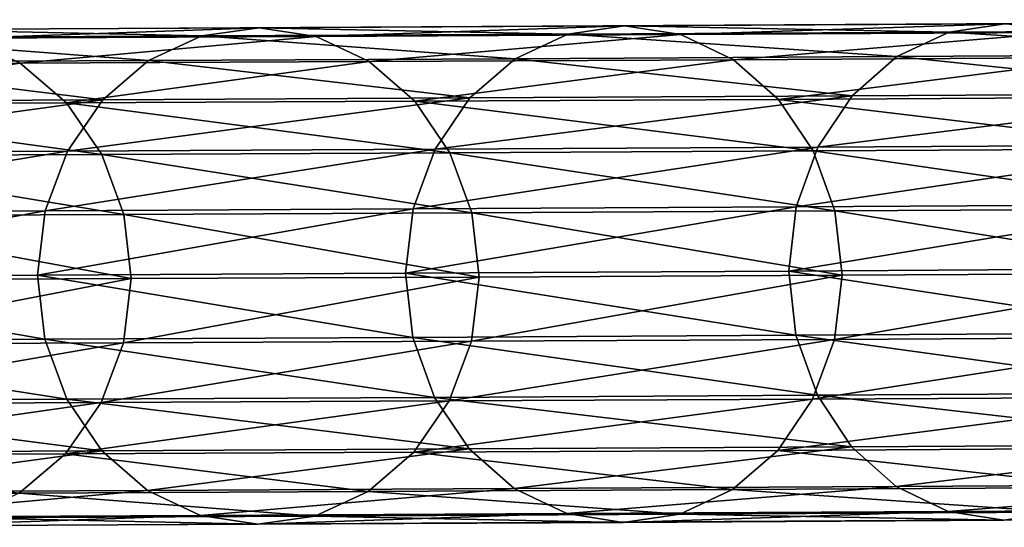
# Model space of a CAD drawing. Units: centimetres. Extents: x 102 to 819, y -560 to 368.
# Drawn here: x 317 to 320, y -274 to -272 of the extents above; entities that cross this region are included whole.
import ezdxf

# ---------------------------------------------------------------- set-up
doc = ezdxf.new("R2010")
doc.units = ezdxf.units.CM
doc.header["$LTSCALE"] = 2.54
doc.layers.get('0').update_dxf_attribs({"true_color": 0xffffff})

# ---------------------------------------------------------------- blocks, each defined once
blk = doc.blocks.new('R__nica#3')
at = {"color": 18, "true_color": 0x000000}
mesh = blk.add_polyface(dxfattribs=at)
corners = [(1.6059, 17.9873, 7.1411), (1.587, 16.8933, 9.3469), (1.6134, 16.7135, 9.247), (1.5795, 18.1648, 7.2448)]
mesh.append_faces([[corners[k] for k in face] for face in [(0, 1, 2), (1, 0, 3)]], dxfattribs={"vtx0": -1, "color": 18})
mesh = blk.add_polyface(dxfattribs=at)
corners = [(0.0134, 16.717, 9.254), (0.0323, 17.813, 7.045), (0.0398, 16.5372, 9.1542), (0.0059, 17.9905, 7.1486)]
mesh.append_faces([[corners[k] for k in face] for face in [(0, 1, 2), (1, 0, 3)]], dxfattribs={"vtx0": -1, "color": 18})
mesh = blk.add_polyface(dxfattribs=at)
corners = [(1.5778, 17.8099, 7.0377), (1.6134, 16.7135, 9.247), (1.5853, 16.5338, 9.1474), (1.6059, 17.9873, 7.1411)]
mesh.append_faces([[corners[k] for k in face] for face in [(0, 1, 2), (1, 0, 3)]], dxfattribs={"vtx0": -1, "color": 18})
mesh = blk.add_polyface(dxfattribs=at)
corners = [(0.0398, 16.5372, 9.1542), (0.1114, 17.6475, 6.9481), (0.1189, 16.3695, 9.0609), (0.0323, 17.813, 7.045)]
mesh.append_faces([[corners[k] for k in face] for face in [(0, 1, 2), (1, 0, 3)]], dxfattribs={"vtx0": -1, "color": 18})
mesh = blk.add_polyface(dxfattribs=at)
corners = [(1.497, 17.6447, 6.9416), (1.5853, 16.5338, 9.1474), (1.5045, 16.3665, 9.0548), (1.5778, 17.8099, 7.0377)]
mesh.append_faces([[corners[k] for k in face] for face in [(0, 1, 2), (1, 0, 3)]], dxfattribs={"vtx0": -1, "color": 18})
mesh = blk.add_polyface(dxfattribs=at)
corners = [(0.1189, 16.3695, 9.0609), (0.2379, 17.5052, 6.8647), (0.2454, 16.2254, 8.9805), (0.1114, 17.6475, 6.9481)]
mesh.append_faces([[corners[k] for k in face] for face in [(0, 1, 2), (1, 0, 3)]], dxfattribs={"vtx0": -1, "color": 18})
mesh = blk.add_polyface(dxfattribs=at)
corners = [(1.3692, 17.503, 6.8594), (1.5045, 16.3665, 9.0548), (1.3767, 16.223, 8.9756), (1.497, 17.6447, 6.9416)]
mesh.append_faces([[corners[k] for k in face] for face in [(0, 1, 2), (1, 0, 3)]], dxfattribs={"vtx0": -1, "color": 18})
mesh = blk.add_polyface(dxfattribs=at)
corners = [(0.4105, 16.1147, 8.9185), (0.2379, 17.5052, 6.8647), (0.403, 17.396, 6.8003), (0.2454, 16.2254, 8.9805)]
mesh.append_faces([[corners[k] for k in face] for face in [(0, 1, 2), (1, 0, 3)]], dxfattribs={"vtx0": -1, "color": 18})
mesh = blk.add_polyface(dxfattribs=at)
corners = [(1.3692, 17.503, 6.8594), (1.2105, 16.113, 8.915), (1.203, 17.3943, 6.7966), (1.3767, 16.223, 8.9756)]
mesh.append_faces([[corners[k] for k in face] for face in [(0, 1, 2), (1, 0, 3)]], dxfattribs={"vtx0": -1, "color": 18})
mesh = blk.add_polyface(dxfattribs=at)
corners = [(0.6031, 16.0449, 8.8792), (0.403, 17.396, 6.8003), (0.5956, 17.3271, 6.7595), (0.4105, 16.1147, 8.9185)]
mesh.append_faces([[corners[k] for k in face] for face in [(0, 1, 2), (1, 0, 3)]], dxfattribs={"vtx0": -1, "color": 18})
mesh = blk.add_polyface(dxfattribs=at)
corners = [(0.423, 16.0992, 11.7052), (0.6095, 17.3865, 9.6236), (0.4163, 17.3175, 9.586), (0.6163, 16.169, 11.7414)]
mesh.append_faces([[corners[k] for k in face] for face in [(0, 1, 2), (1, 0, 3)]], dxfattribs={"vtx0": -1, "color": 18})
mesh = blk.add_polyface(dxfattribs=at)
corners = [(0.6163, 16.169, 11.7414), (0.8167, 17.4097, 9.6359), (0.6095, 17.3865, 9.6236), (0.8234, 16.1925, 11.7532)]
mesh.append_faces([[corners[k] for k in face] for face in [(0, 1, 2), (1, 0, 3)]], dxfattribs={"vtx0": -1, "color": 18})
mesh = blk.add_polyface(dxfattribs=at)
corners = [(0.8167, 17.4097, 9.6359), (1.0304, 16.168, 11.7398), (1.0236, 17.3856, 9.6218), (0.8234, 16.1925, 11.7532)]
mesh.append_faces([[corners[k] for k in face] for face in [(0, 1, 2), (1, 0, 3)]], dxfattribs={"vtx0": -1, "color": 18})
mesh = blk.add_polyface(dxfattribs=at)
corners = [(1.203, 17.3943, 6.7966), (1.0172, 16.044, 8.8774), (1.0097, 17.3262, 6.7575), (1.2105, 16.113, 8.915)]
mesh.append_faces([[corners[k] for k in face] for face in [(0, 1, 2), (1, 0, 3)]], dxfattribs={"vtx0": -1, "color": 18})
mesh = blk.add_polyface(dxfattribs=at)
corners = [(1.0236, 17.3856, 9.6218), (1.223, 16.0973, 11.702), (1.2163, 17.3158, 9.5825), (1.0304, 16.168, 11.7398)]
mesh.append_faces([[corners[k] for k in face] for face in [(0, 1, 2), (1, 0, 3)]], dxfattribs={"vtx0": -1, "color": 18})
mesh = blk.add_polyface(dxfattribs=at)
corners = [(0.8101, 16.0208, 8.8652), (0.5956, 17.3271, 6.7595), (0.8025, 17.3033, 6.7449), (0.6031, 16.0449, 8.8792)]
mesh.append_faces([[corners[k] for k in face] for face in [(0, 1, 2), (1, 0, 3)]], dxfattribs={"vtx0": -1, "color": 18})
mesh = blk.add_polyface(dxfattribs=at)
corners = [(1.0097, 17.3262, 6.7575), (0.8101, 16.0208, 8.8652), (0.8025, 17.3033, 6.7449), (1.0172, 16.044, 8.8774)]
mesh.append_faces([[corners[k] for k in face] for face in [(0, 1, 2), (1, 0, 3)]], dxfattribs={"vtx0": -1, "color": 18})
mesh = blk.add_polyface(dxfattribs=at)
corners = [(0.2568, 15.9879, 11.647), (0.4163, 17.3175, 9.586), (0.2501, 17.2075, 9.5255), (0.423, 16.0992, 11.7052)]
mesh.append_faces([[corners[k] for k in face] for face in [(0, 1, 2), (1, 0, 3)]], dxfattribs={"vtx0": -1, "color": 18})
mesh = blk.add_polyface(dxfattribs=at)
corners = [(1.2163, 17.3158, 9.5825), (1.3881, 15.9852, 11.6424), (1.3814, 17.205, 9.5205), (1.223, 16.0973, 11.702)]
mesh.append_faces([[corners[k] for k in face] for face in [(0, 1, 2), (1, 0, 3)]], dxfattribs={"vtx0": -1, "color": 18})
mesh = blk.add_polyface(dxfattribs=at)
corners = [(0.2568, 15.9879, 11.647), (0.1222, 17.064, 9.4462), (0.129, 15.8426, 11.5708), (0.2501, 17.2075, 9.5255)]
mesh.append_faces([[corners[k] for k in face] for face in [(0, 1, 2), (1, 0, 3)]], dxfattribs={"vtx0": -1, "color": 18})
mesh = blk.add_polyface(dxfattribs=at)
corners = [(1.5079, 17.0609, 9.4402), (1.3881, 15.9852, 11.6424), (1.5146, 15.8393, 11.5652), (1.3814, 17.205, 9.5205)]
mesh.append_faces([[corners[k] for k in face] for face in [(0, 1, 2), (1, 0, 3)]], dxfattribs={"vtx0": -1, "color": 18})
mesh = blk.add_polyface(dxfattribs=at)
corners = [(0.129, 15.8426, 11.5708), (0.0415, 16.8967, 9.3536), (0.0483, 15.6733, 11.4818), (0.1222, 17.064, 9.4462)]
mesh.append_faces([[corners[k] for k in face] for face in [(0, 1, 2), (1, 0, 3)]], dxfattribs={"vtx0": -1, "color": 18})
mesh = blk.add_polyface(dxfattribs=at)
corners = [(1.587, 16.8933, 9.3469), (1.5146, 15.8393, 11.5652), (1.5937, 15.6696, 11.4755), (1.5079, 17.0609, 9.4402)]
mesh.append_faces([[corners[k] for k in face] for face in [(0, 1, 2), (1, 0, 3)]], dxfattribs={"vtx0": -1, "color": 18})
mesh = blk.add_polyface(dxfattribs=at)
corners = [(0.0483, 15.6733, 11.4818), (0.0134, 16.717, 9.254), (0.0202, 15.4914, 11.386), (0.0415, 16.8967, 9.3536)]
mesh.append_faces([[corners[k] for k in face] for face in [(0, 1, 2), (1, 0, 3)]], dxfattribs={"vtx0": -1, "color": 18})
mesh = blk.add_polyface(dxfattribs=at)
corners = [(1.6134, 16.7135, 9.247), (1.5937, 15.6696, 11.4755), (1.6201, 15.4876, 11.3795), (1.587, 16.8933, 9.3469)]
mesh.append_faces([[corners[k] for k in face] for face in [(0, 1, 2), (1, 0, 3)]], dxfattribs={"vtx0": -1, "color": 18})
mesh = blk.add_polyface(dxfattribs=at)
corners = [(0.0202, 15.4914, 11.386), (0.0398, 16.5372, 9.1542), (0.0466, 15.3094, 11.29), (0.0134, 16.717, 9.254)]
mesh.append_faces([[corners[k] for k in face] for face in [(0, 1, 2), (1, 0, 3)]], dxfattribs={"vtx0": -1, "color": 18})
mesh = blk.add_polyface(dxfattribs=at)
corners = [(1.5853, 16.5338, 9.1474), (1.6201, 15.4876, 11.3795), (1.592, 15.3057, 11.2837), (1.6134, 16.7135, 9.247)]
mesh.append_faces([[corners[k] for k in face] for face in [(0, 1, 2), (1, 0, 3)]], dxfattribs={"vtx0": -1, "color": 18})
mesh = blk.add_polyface(dxfattribs=at)
corners = [(0.0466, 15.3094, 11.29), (0.1189, 16.3695, 9.0609), (0.1257, 15.1397, 11.2003), (0.0398, 16.5372, 9.1542)]
mesh.append_faces([[corners[k] for k in face] for face in [(0, 1, 2), (1, 0, 3)]], dxfattribs={"vtx0": -1, "color": 18})
mesh = blk.add_polyface(dxfattribs=at)
corners = [(1.5045, 16.3665, 9.0548), (1.592, 15.3057, 11.2837), (1.5113, 15.1363, 11.1947), (1.5853, 16.5338, 9.1474)]
mesh.append_faces([[corners[k] for k in face] for face in [(0, 1, 2), (1, 0, 3)]], dxfattribs={"vtx0": -1, "color": 18})
mesh = blk.add_polyface(dxfattribs=at)
corners = [(0.1257, 15.1397, 11.2003), (0.2454, 16.2254, 8.9805), (0.2521, 14.9938, 11.1231), (0.1189, 16.3695, 9.0609)]
mesh.append_faces([[corners[k] for k in face] for face in [(0, 1, 2), (1, 0, 3)]], dxfattribs={"vtx0": -1, "color": 18})
mesh = blk.add_polyface(dxfattribs=at)
corners = [(1.3767, 16.223, 8.9756), (1.5113, 15.1363, 11.1947), (1.3835, 14.9911, 11.1185), (1.5045, 16.3665, 9.0548)]
mesh.append_faces([[corners[k] for k in face] for face in [(0, 1, 2), (1, 0, 3)]], dxfattribs={"vtx0": -1, "color": 18})
mesh = blk.add_polyface(dxfattribs=at)
corners = [(0.4173, 14.8816, 11.0635), (0.2454, 16.2254, 8.9805), (0.4105, 16.1147, 8.9185), (0.2521, 14.9938, 11.1231)]
mesh.append_faces([[corners[k] for k in face] for face in [(0, 1, 2), (1, 0, 3)]], dxfattribs={"vtx0": -1, "color": 18})
mesh = blk.add_polyface(dxfattribs=at)
corners = [(1.3767, 16.223, 8.9756), (1.2173, 14.8797, 11.0602), (1.2105, 16.113, 8.915), (1.3835, 14.9911, 11.1185)]
mesh.append_faces([[corners[k] for k in face] for face in [(0, 1, 2), (1, 0, 3)]], dxfattribs={"vtx0": -1, "color": 18})
mesh = blk.add_polyface(dxfattribs=at)
corners = [(0.6223, 14.9997, 13.8846), (0.8234, 16.1925, 11.7532), (0.6163, 16.169, 11.7414), (0.8294, 15.0234, 13.896)]
mesh.append_faces([[corners[k] for k in face] for face in [(0, 1, 2), (1, 0, 3)]], dxfattribs={"vtx0": -1, "color": 18})
mesh = blk.add_polyface(dxfattribs=at)
corners = [(0.8234, 16.1925, 11.7532), (1.0364, 14.9986, 13.8831), (1.0304, 16.168, 11.7398), (0.8294, 15.0234, 13.896)]
mesh.append_faces([[corners[k] for k in face] for face in [(0, 1, 2), (1, 0, 3)]], dxfattribs={"vtx0": -1, "color": 18})
mesh = blk.add_polyface(dxfattribs=at)
corners = [(0.429, 14.9291, 13.8498), (0.6163, 16.169, 11.7414), (0.423, 16.0992, 11.7052), (0.6223, 14.9997, 13.8846)]
mesh.append_faces([[corners[k] for k in face] for face in [(0, 1, 2), (1, 0, 3)]], dxfattribs={"vtx0": -1, "color": 18})
mesh = blk.add_polyface(dxfattribs=at)
corners = [(1.0304, 16.168, 11.7398), (1.229, 14.9271, 13.8468), (1.223, 16.0973, 11.702), (1.0364, 14.9986, 13.8831)]
mesh.append_faces([[corners[k] for k in face] for face in [(0, 1, 2), (1, 0, 3)]], dxfattribs={"vtx0": -1, "color": 18})
mesh = blk.add_polyface(dxfattribs=at)
corners = [(0.6099, 14.811, 11.0257), (0.4105, 16.1147, 8.9185), (0.6031, 16.0449, 8.8792), (0.4173, 14.8816, 11.0635)]
mesh.append_faces([[corners[k] for k in face] for face in [(0, 1, 2), (1, 0, 3)]], dxfattribs={"vtx0": -1, "color": 18})
mesh = blk.add_polyface(dxfattribs=at)
corners = [(1.2105, 16.113, 8.915), (1.024, 14.81, 11.024), (1.0172, 16.044, 8.8774), (1.2173, 14.8797, 11.0602)]
mesh.append_faces([[corners[k] for k in face] for face in [(0, 1, 2), (1, 0, 3)]], dxfattribs={"vtx0": -1, "color": 18})
mesh = blk.add_polyface(dxfattribs=at)
corners = [(0.2628, 14.8165, 13.794), (0.423, 16.0992, 11.7052), (0.2568, 15.9879, 11.647), (0.429, 14.9291, 13.8498)]
mesh.append_faces([[corners[k] for k in face] for face in [(0, 1, 2), (1, 0, 3)]], dxfattribs={"vtx0": -1, "color": 18})
mesh = blk.add_polyface(dxfattribs=at)
corners = [(1.223, 16.0973, 11.702), (1.3942, 14.8136, 13.7897), (1.3881, 15.9852, 11.6424), (1.229, 14.9271, 13.8468)]
mesh.append_faces([[corners[k] for k in face] for face in [(0, 1, 2), (1, 0, 3)]], dxfattribs={"vtx0": -1, "color": 18})
mesh = blk.add_polyface(dxfattribs=at)
corners = [(0.8169, 14.7865, 11.0122), (0.6031, 16.0449, 8.8792), (0.8101, 16.0208, 8.8652), (0.6099, 14.811, 11.0257)]
mesh.append_faces([[corners[k] for k in face] for face in [(0, 1, 2), (1, 0, 3)]], dxfattribs={"vtx0": -1, "color": 18})
mesh = blk.add_polyface(dxfattribs=at)
corners = [(1.0172, 16.044, 8.8774), (0.8169, 14.7865, 11.0122), (0.8101, 16.0208, 8.8652), (1.024, 14.81, 11.024)]
mesh.append_faces([[corners[k] for k in face] for face in [(0, 1, 2), (1, 0, 3)]], dxfattribs={"vtx0": -1, "color": 18})
mesh = blk.add_polyface(dxfattribs=at)
corners = [(0.2628, 14.8165, 13.794), (0.129, 15.8426, 11.5708), (0.135, 14.6696, 13.7208), (0.2568, 15.9879, 11.647)]
mesh.append_faces([[corners[k] for k in face] for face in [(0, 1, 2), (1, 0, 3)]], dxfattribs={"vtx0": -1, "color": 18})
mesh = blk.add_polyface(dxfattribs=at)
corners = [(1.5146, 15.8393, 11.5652), (1.3942, 14.8136, 13.7897), (1.5206, 14.666, 13.7156), (1.3881, 15.9852, 11.6424)]
mesh.append_faces([[corners[k] for k in face] for face in [(0, 1, 2), (1, 0, 3)]], dxfattribs={"vtx0": -1, "color": 18})
mesh = blk.add_polyface(dxfattribs=at)
corners = [(0.135, 14.6696, 13.7208), (0.0483, 15.6733, 11.4818), (0.0543, 14.4983, 13.6354), (0.129, 15.8426, 11.5708)]
mesh.append_faces([[corners[k] for k in face] for face in [(0, 1, 2), (1, 0, 3)]], dxfattribs={"vtx0": -1, "color": 18})
mesh = blk.add_polyface(dxfattribs=at)
corners = [(1.5937, 15.6696, 11.4755), (1.5206, 14.666, 13.7156), (1.5998, 14.4943, 13.6296), (1.5146, 15.8393, 11.5652)]
mesh.append_faces([[corners[k] for k in face] for face in [(0, 1, 2), (1, 0, 3)]], dxfattribs={"vtx0": -1, "color": 18})
mesh = blk.add_polyface(dxfattribs=at)
corners = [(0.0543, 14.4983, 13.6354), (0.0202, 15.4914, 11.386), (0.0262, 14.3143, 13.5435), (0.0483, 15.6733, 11.4818)]
mesh.append_faces([[corners[k] for k in face] for face in [(0, 1, 2), (1, 0, 3)]], dxfattribs={"vtx0": -1, "color": 18})
mesh = blk.add_polyface(dxfattribs=at)
corners = [(1.6201, 15.4876, 11.3795), (1.5998, 14.4943, 13.6296), (1.6262, 14.3102, 13.5375), (1.5937, 15.6696, 11.4755)]
mesh.append_faces([[corners[k] for k in face] for face in [(0, 1, 2), (1, 0, 3)]], dxfattribs={"vtx0": -1, "color": 18})
mesh = blk.add_polyface(dxfattribs=at)
corners = [(0.0262, 14.3143, 13.5435), (0.0466, 15.3094, 11.29), (0.0526, 14.1301, 13.4514), (0.0202, 15.4914, 11.386)]
mesh.append_faces([[corners[k] for k in face] for face in [(0, 1, 2), (1, 0, 3)]], dxfattribs={"vtx0": -1, "color": 18})
mesh = blk.add_polyface(dxfattribs=at)
corners = [(1.592, 15.3057, 11.2837), (1.6262, 14.3102, 13.5375), (1.5981, 14.1262, 13.4456), (1.6201, 15.4876, 11.3795)]
mesh.append_faces([[corners[k] for k in face] for face in [(0, 1, 2), (1, 0, 3)]], dxfattribs={"vtx0": -1, "color": 18})
mesh = blk.add_polyface(dxfattribs=at)
corners = [(0.0526, 14.1301, 13.4514), (0.1257, 15.1397, 11.2003), (0.1318, 13.9584, 13.3654), (0.0466, 15.3094, 11.29)]
mesh.append_faces([[corners[k] for k in face] for face in [(0, 1, 2), (1, 0, 3)]], dxfattribs={"vtx0": -1, "color": 18})
mesh = blk.add_polyface(dxfattribs=at)
corners = [(1.5113, 15.1363, 11.1947), (1.5981, 14.1262, 13.4456), (1.5174, 13.9548, 13.3602), (1.592, 15.3057, 11.2837)]
mesh.append_faces([[corners[k] for k in face] for face in [(0, 1, 2), (1, 0, 3)]], dxfattribs={"vtx0": -1, "color": 18})
mesh = blk.add_polyface(dxfattribs=at)
corners = [(0.1318, 13.9584, 13.3654), (0.2521, 14.9938, 11.1231), (0.2582, 13.8108, 13.2913), (0.1257, 15.1397, 11.2003)]
mesh.append_faces([[corners[k] for k in face] for face in [(0, 1, 2), (1, 0, 3)]], dxfattribs={"vtx0": -1, "color": 18})
mesh = blk.add_polyface(dxfattribs=at)
corners = [(1.3835, 14.9911, 11.1185), (1.5174, 13.9548, 13.3602), (1.3896, 13.8079, 13.287), (1.5113, 15.1363, 11.1947)]
mesh.append_faces([[corners[k] for k in face] for face in [(0, 1, 2), (1, 0, 3)]], dxfattribs={"vtx0": -1, "color": 18})
mesh = blk.add_polyface(dxfattribs=at)
corners = [(0.6276, 13.8791, 16.0521), (0.8294, 15.0234, 13.896), (0.6223, 14.9997, 13.8846), (0.8347, 13.903, 16.063)]
mesh.append_faces([[corners[k] for k in face] for face in [(0, 1, 2), (1, 0, 3)]], dxfattribs={"vtx0": -1, "color": 18})
mesh = blk.add_polyface(dxfattribs=at)
corners = [(0.8294, 15.0234, 13.896), (1.0417, 13.8779, 16.0507), (1.0364, 14.9986, 13.8831), (0.8347, 13.903, 16.063)]
mesh.append_faces([[corners[k] for k in face] for face in [(0, 1, 2), (1, 0, 3)]], dxfattribs={"vtx0": -1, "color": 18})
mesh = blk.add_polyface(dxfattribs=at)
corners = [(0.4234, 13.6973, 13.2342), (0.2521, 14.9938, 11.1231), (0.4173, 14.8816, 11.0635), (0.2582, 13.8108, 13.2913)]
mesh.append_faces([[corners[k] for k in face] for face in [(0, 1, 2), (1, 0, 3)]], dxfattribs={"vtx0": -1, "color": 18})
mesh = blk.add_polyface(dxfattribs=at)
corners = [(0.4343, 13.8078, 16.0188), (0.6223, 14.9997, 13.8846), (0.429, 14.9291, 13.8498), (0.6276, 13.8791, 16.0521)]
mesh.append_faces([[corners[k] for k in face] for face in [(0, 1, 2), (1, 0, 3)]], dxfattribs={"vtx0": -1, "color": 18})
mesh = blk.add_polyface(dxfattribs=at)
corners = [(1.0364, 14.9986, 13.8831), (1.2343, 13.8056, 16.0161), (1.229, 14.9271, 13.8468), (1.0417, 13.8779, 16.0507)]
mesh.append_faces([[corners[k] for k in face] for face in [(0, 1, 2), (1, 0, 3)]], dxfattribs={"vtx0": -1, "color": 18})
mesh = blk.add_polyface(dxfattribs=at)
corners = [(1.3835, 14.9911, 11.1185), (1.2234, 13.6953, 13.2312), (1.2173, 14.8797, 11.0602), (1.3896, 13.8079, 13.287)]
mesh.append_faces([[corners[k] for k in face] for face in [(0, 1, 2), (1, 0, 3)]], dxfattribs={"vtx0": -1, "color": 18})
mesh = blk.add_polyface(dxfattribs=at)
corners = [(0.2681, 13.6939, 15.9653), (0.429, 14.9291, 13.8498), (0.2628, 14.8165, 13.794), (0.4343, 13.8078, 16.0188)]
mesh.append_faces([[corners[k] for k in face] for face in [(0, 1, 2), (1, 0, 3)]], dxfattribs={"vtx0": -1, "color": 18})
mesh = blk.add_polyface(dxfattribs=at)
corners = [(1.229, 14.9271, 13.8468), (1.3995, 13.6908, 15.9614), (1.3942, 14.8136, 13.7897), (1.2343, 13.8056, 16.0161)]
mesh.append_faces([[corners[k] for k in face] for face in [(0, 1, 2), (1, 0, 3)]], dxfattribs={"vtx0": -1, "color": 18})
mesh = blk.add_polyface(dxfattribs=at)
corners = [(0.616, 13.6258, 13.1979), (0.4173, 14.8816, 11.0635), (0.6099, 14.811, 11.0257), (0.4234, 13.6973, 13.2342)]
mesh.append_faces([[corners[k] for k in face] for face in [(0, 1, 2), (1, 0, 3)]], dxfattribs={"vtx0": -1, "color": 18})
mesh = blk.add_polyface(dxfattribs=at)
corners = [(1.2173, 14.8797, 11.0602), (1.0301, 13.6247, 13.1964), (1.024, 14.81, 11.024), (1.2234, 13.6953, 13.2312)]
mesh.append_faces([[corners[k] for k in face] for face in [(0, 1, 2), (1, 0, 3)]], dxfattribs={"vtx0": -1, "color": 18})
mesh = blk.add_polyface(dxfattribs=at)
corners = [(0.2681, 13.6939, 15.9653), (0.135, 14.6696, 13.7208), (0.1403, 13.5454, 15.8953), (0.2628, 14.8165, 13.794)]
mesh.append_faces([[corners[k] for k in face] for face in [(0, 1, 2), (1, 0, 3)]], dxfattribs={"vtx0": -1, "color": 18})
mesh = blk.add_polyface(dxfattribs=at)
corners = [(1.5206, 14.666, 13.7156), (1.3995, 13.6908, 15.9614), (1.5259, 13.5416, 15.8905), (1.3942, 14.8136, 13.7897)]
mesh.append_faces([[corners[k] for k in face] for face in [(0, 1, 2), (1, 0, 3)]], dxfattribs={"vtx0": -1, "color": 18})
mesh = blk.add_polyface(dxfattribs=at)
corners = [(0.823, 13.601, 13.185), (0.6099, 14.811, 11.0257), (0.8169, 14.7865, 11.0122), (0.616, 13.6258, 13.1979)]
mesh.append_faces([[corners[k] for k in face] for face in [(0, 1, 2), (1, 0, 3)]], dxfattribs={"vtx0": -1, "color": 18})
mesh = blk.add_polyface(dxfattribs=at)
corners = [(1.024, 14.81, 11.024), (0.823, 13.601, 13.185), (0.8169, 14.7865, 11.0122), (1.0301, 13.6247, 13.1964)]
mesh.append_faces([[corners[k] for k in face] for face in [(0, 1, 2), (1, 0, 3)]], dxfattribs={"vtx0": -1, "color": 18})
mesh = blk.add_polyface(dxfattribs=at)
corners = [(0.1403, 13.5454, 15.8953), (0.0543, 14.4983, 13.6354), (0.0596, 13.3722, 15.8135), (0.135, 14.6696, 13.7208)]
mesh.append_faces([[corners[k] for k in face] for face in [(0, 1, 2), (1, 0, 3)]], dxfattribs={"vtx0": -1, "color": 18})
mesh = blk.add_polyface(dxfattribs=at)
corners = [(1.5998, 14.4943, 13.6296), (1.5259, 13.5416, 15.8905), (1.6051, 13.3679, 15.8082), (1.5206, 14.666, 13.7156)]
mesh.append_faces([[corners[k] for k in face] for face in [(0, 1, 2), (1, 0, 3)]], dxfattribs={"vtx0": -1, "color": 18})
mesh = blk.add_polyface(dxfattribs=at)
corners = [(0.0596, 13.3722, 15.8135), (0.0262, 14.3143, 13.5435), (0.0315, 13.1861, 15.7255), (0.0543, 14.4983, 13.6354)]
mesh.append_faces([[corners[k] for k in face] for face in [(0, 1, 2), (1, 0, 3)]], dxfattribs={"vtx0": -1, "color": 18})
mesh = blk.add_polyface(dxfattribs=at)
corners = [(1.6262, 14.3102, 13.5375), (1.6051, 13.3679, 15.8082), (1.6315, 13.1818, 15.72), (1.5998, 14.4943, 13.6296)]
mesh.append_faces([[corners[k] for k in face] for face in [(0, 1, 2), (1, 0, 3)]], dxfattribs={"vtx0": -1, "color": 18})
mesh = blk.add_polyface(dxfattribs=at)
corners = [(0.0315, 13.1861, 15.7255), (0.0526, 14.1301, 13.4514), (0.058, 13, 15.6373), (0.0262, 14.3143, 13.5435)]
mesh.append_faces([[corners[k] for k in face] for face in [(0, 1, 2), (1, 0, 3)]], dxfattribs={"vtx0": -1, "color": 18})
mesh = blk.add_polyface(dxfattribs=at)
corners = [(1.5981, 14.1262, 13.4456), (1.6315, 13.1818, 15.72), (1.6034, 12.9957, 15.6321), (1.6262, 14.3102, 13.5375)]
mesh.append_faces([[corners[k] for k in face] for face in [(0, 1, 2), (1, 0, 3)]], dxfattribs={"vtx0": -1, "color": 18})
mesh = blk.add_polyface(dxfattribs=at)
corners = [(0.058, 13, 15.6373), (0.1318, 13.9584, 13.3654), (0.1371, 12.8263, 15.555), (0.0526, 14.1301, 13.4514)]
mesh.append_faces([[corners[k] for k in face] for face in [(0, 1, 2), (1, 0, 3)]], dxfattribs={"vtx0": -1, "color": 18})
mesh = blk.add_polyface(dxfattribs=at)
corners = [(1.5174, 13.9548, 13.3602), (1.6034, 12.9957, 15.6321), (1.5227, 12.8225, 15.5503), (1.5981, 14.1262, 13.4456)]
mesh.append_faces([[corners[k] for k in face] for face in [(0, 1, 2), (1, 0, 3)]], dxfattribs={"vtx0": -1, "color": 18})
mesh = blk.add_polyface(dxfattribs=at)
corners = [(0.1371, 12.8263, 15.555), (0.2582, 13.8108, 13.2913), (0.2636, 12.6771, 15.4841), (0.1318, 13.9584, 13.3654)]
mesh.append_faces([[corners[k] for k in face] for face in [(0, 1, 2), (1, 0, 3)]], dxfattribs={"vtx0": -1, "color": 18})
mesh = blk.add_polyface(dxfattribs=at)
corners = [(1.3896, 13.8079, 13.287), (1.5227, 12.8225, 15.5503), (1.3949, 12.674, 15.4802), (1.5174, 13.9548, 13.3602)]
mesh.append_faces([[corners[k] for k in face] for face in [(0, 1, 2), (1, 0, 3)]], dxfattribs={"vtx0": -1, "color": 18})
mesh = blk.add_polyface(dxfattribs=at)
corners = [(0.6321, 12.8077, 18.243), (0.8347, 13.903, 16.063), (0.6276, 13.8791, 16.0521), (0.8393, 12.8318, 18.2534)]
mesh.append_faces([[corners[k] for k in face] for face in [(0, 1, 2), (1, 0, 3)]], dxfattribs={"vtx0": -1, "color": 18})
mesh = blk.add_polyface(dxfattribs=at)
corners = [(0.8347, 13.903, 16.063), (1.0463, 12.8065, 18.2417), (1.0417, 13.8779, 16.0507), (0.8393, 12.8318, 18.2534)]
mesh.append_faces([[corners[k] for k in face] for face in [(0, 1, 2), (1, 0, 3)]], dxfattribs={"vtx0": -1, "color": 18})
mesh = blk.add_polyface(dxfattribs=at)
corners = [(0.4389, 12.7356, 18.2111), (0.6276, 13.8791, 16.0521), (0.4343, 13.8078, 16.0188), (0.6321, 12.8077, 18.243)]
mesh.append_faces([[corners[k] for k in face] for face in [(0, 1, 2), (1, 0, 3)]], dxfattribs={"vtx0": -1, "color": 18})
mesh = blk.add_polyface(dxfattribs=at)
corners = [(1.0417, 13.8779, 16.0507), (1.2389, 12.7333, 18.2086), (1.2343, 13.8056, 16.0161), (1.0463, 12.8065, 18.2417)]
mesh.append_faces([[corners[k] for k in face] for face in [(0, 1, 2), (1, 0, 3)]], dxfattribs={"vtx0": -1, "color": 18})
mesh = blk.add_polyface(dxfattribs=at)
corners = [(0.4288, 12.5623, 15.4295), (0.2582, 13.8108, 13.2913), (0.4234, 13.6973, 13.2342), (0.2636, 12.6771, 15.4841)]
mesh.append_faces([[corners[k] for k in face] for face in [(0, 1, 2), (1, 0, 3)]], dxfattribs={"vtx0": -1, "color": 18})
mesh = blk.add_polyface(dxfattribs=at)
corners = [(0.2727, 12.6207, 18.16), (0.4343, 13.8078, 16.0188), (0.2681, 13.6939, 15.9653), (0.4389, 12.7356, 18.2111)]
mesh.append_faces([[corners[k] for k in face] for face in [(0, 1, 2), (1, 0, 3)]], dxfattribs={"vtx0": -1, "color": 18})
mesh = blk.add_polyface(dxfattribs=at)
corners = [(1.3896, 13.8079, 13.287), (1.2288, 12.5602, 15.4267), (1.2234, 13.6953, 13.2312), (1.3949, 12.674, 15.4802)]
mesh.append_faces([[corners[k] for k in face] for face in [(0, 1, 2), (1, 0, 3)]], dxfattribs={"vtx0": -1, "color": 18})
mesh = blk.add_polyface(dxfattribs=at)
corners = [(1.2343, 13.8056, 16.0161), (1.4041, 12.6174, 18.1565), (1.3995, 13.6908, 15.9614), (1.2389, 12.7333, 18.2086)]
mesh.append_faces([[corners[k] for k in face] for face in [(0, 1, 2), (1, 0, 3)]], dxfattribs={"vtx0": -1, "color": 18})
mesh = blk.add_polyface(dxfattribs=at)
corners = [(0.2727, 12.6207, 18.16), (0.1403, 13.5454, 15.8953), (0.1449, 12.4706, 18.0931), (0.2681, 13.6939, 15.9653)]
mesh.append_faces([[corners[k] for k in face] for face in [(0, 1, 2), (1, 0, 3)]], dxfattribs={"vtx0": -1, "color": 18})
mesh = blk.add_polyface(dxfattribs=at)
corners = [(0.6214, 12.49, 15.3948), (0.4234, 13.6973, 13.2342), (0.616, 13.6258, 13.1979), (0.4288, 12.5623, 15.4295)]
mesh.append_faces([[corners[k] for k in face] for face in [(0, 1, 2), (1, 0, 3)]], dxfattribs={"vtx0": -1, "color": 18})
mesh = blk.add_polyface(dxfattribs=at)
corners = [(1.2234, 13.6953, 13.2312), (1.0355, 12.4888, 15.3934), (1.0301, 13.6247, 13.1964), (1.2288, 12.5602, 15.4267)]
mesh.append_faces([[corners[k] for k in face] for face in [(0, 1, 2), (1, 0, 3)]], dxfattribs={"vtx0": -1, "color": 18})
mesh = blk.add_polyface(dxfattribs=at)
corners = [(1.5259, 13.5416, 15.8905), (1.4041, 12.6174, 18.1565), (1.5305, 12.4666, 18.0888), (1.3995, 13.6908, 15.9614)]
mesh.append_faces([[corners[k] for k in face] for face in [(0, 1, 2), (1, 0, 3)]], dxfattribs={"vtx0": -1, "color": 18})
mesh = blk.add_polyface(dxfattribs=at)
corners = [(0.8283, 12.4649, 15.3825), (0.616, 13.6258, 13.1979), (0.823, 13.601, 13.185), (0.6214, 12.49, 15.3948)]
mesh.append_faces([[corners[k] for k in face] for face in [(0, 1, 2), (1, 0, 3)]], dxfattribs={"vtx0": -1, "color": 18})
mesh = blk.add_polyface(dxfattribs=at)
corners = [(1.0301, 13.6247, 13.1964), (0.8283, 12.4649, 15.3825), (0.823, 13.601, 13.185), (1.0355, 12.4888, 15.3934)]
mesh.append_faces([[corners[k] for k in face] for face in [(0, 1, 2), (1, 0, 3)]], dxfattribs={"vtx0": -1, "color": 18})
mesh = blk.add_polyface(dxfattribs=at)
corners = [(0.1449, 12.4706, 18.0931), (0.0596, 13.3722, 15.8135), (0.0642, 12.2956, 18.015), (0.1403, 13.5454, 15.8953)]
mesh.append_faces([[corners[k] for k in face] for face in [(0, 1, 2), (1, 0, 3)]], dxfattribs={"vtx0": -1, "color": 18})
blk = doc.blocks.new('Grupa#434')
at = {"color": 18, "true_color": 0x000000, "rotation": 90.00000000000001}
blk.add_blockref('R__nica#3', (79.6292, 122.3946, 128.2583), dxfattribs=at)
blk = doc.blocks.new('WOODEN_mostek-linowy_60 lidka')
at = {"color": 0}
blk.add_blockref('Grupa#434', (-5, -5), dxfattribs=at)
blk = doc.blocks.new('1712 2d')
for p, q in [((-1428.92, -1341.764), (-1360.496, -1341.402)), ((-1428.966, -1357.763), (-1360.572, -1357.402))]:
    blk.add_line(p, q)

msp = doc.modelspace()

# ---------------------------------------------------------------- block references
at = {"xscale": 0.1, "yscale": 0.1, "zscale": 0.1}
msp.add_blockref('1712 2d', (458.2159, -137.9697, 0.2517), dxfattribs=at)
at = {"color": 0, "rotation": 180}
msp.add_blockref('WOODEN_mostek-linowy_60 lidka', (377.8456, -154.7153, -29.7053), dxfattribs=at)

doc.saveas('drawing.dxf')
